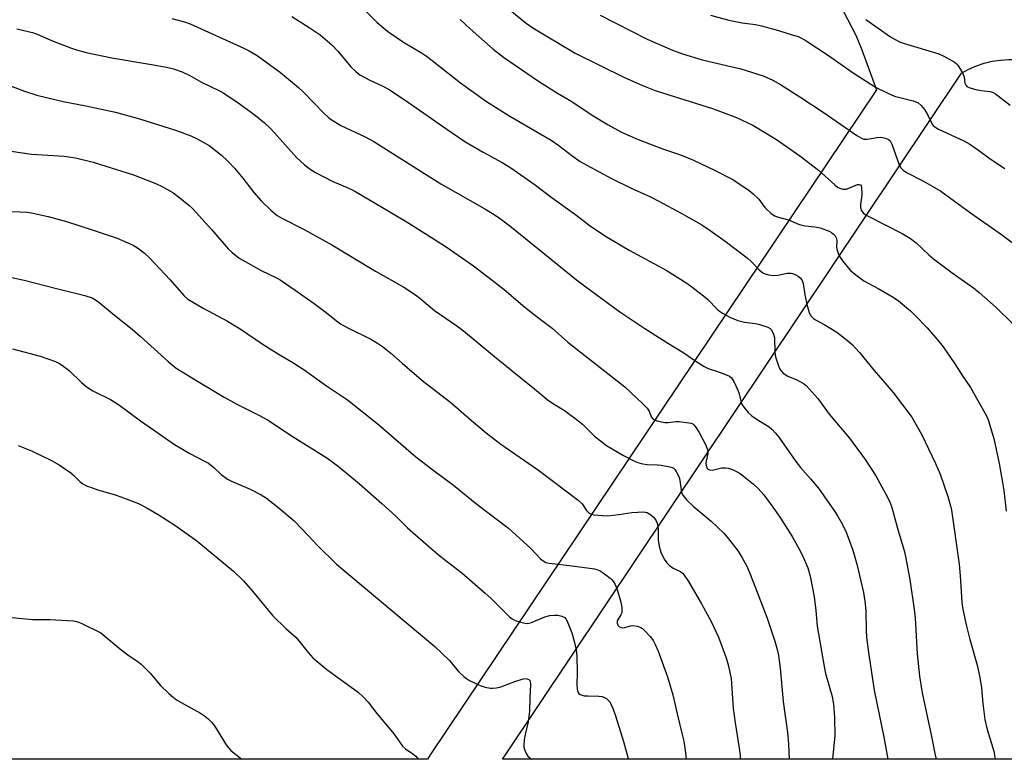
# Model space of a CAD drawing. Units: inches. Extents: x 1207772 to 1213771, y 565456 to 569456.
# Drawn here: x 1211654 to 1211975, y 565456 to 565697 of the extents above; entities that cross this region are included whole.
import ezdxf

# ---------------------------------------------------------------- set-up
doc = ezdxf.new("R2010")
doc.units = ezdxf.units.IN
doc.header["$MEASUREMENT"] = 0
doc.layers.add('NTRL-Farm Land', color=3, linetype='Continuous')
doc.layers.add('Undefined', color=1, linetype='Continuous')

msp = doc.modelspace()

# ---------------------------------------------------------------- linework, layer by layer
at = {"layer": 'NTRL-Farm Land'}
for points in [[(1211788.23, 565457.53), (1211787.09, 565455.83), (1211544.52, 565455.86), (1211543.27, 565457.53), (1211458.4, 565568.71), (1211498.5, 565627.12), (1211561.83, 565730.9), (1211606.58, 565800.8), (1211637.49, 565849.38), (1211652.04, 565864.05), (1211672.42, 565864.59), (1211688.92, 565857.92), (1211703.01, 565847.64), (1211728.8, 565825.85), (1211767.21, 565802.48), (1211819.38, 565780.53), (1211855.19, 565764.3), (1211882.92, 565745.65), (1211908.23, 565722.91), (1211922.64, 565699.52), (1211926.65, 565691.74), (1211928.64, 565686.98), (1211933.42, 565673.9)], [(1212349.59, 565457.53), (1212352.4, 565455.77), (1211811.61, 565455.83), (1211812.75, 565457.53), (1211961.12, 565679.37), (1211963.49, 565680.65), (1211965.97, 565681.73), (1211968.52, 565682.6), (1211971.14, 565683.25), (1211973.81, 565683.67), (1211976.5, 565683.87), (1211979.2, 565683.85), (1211981.88, 565683.59), (1211984.54, 565683.11), (1211987.14, 565682.41), (1211989.68, 565681.49), (1211992.13, 565680.36)]]:
    msp.add_lwpolyline(points, close=True, dxfattribs=at)
at = {"layer": 'Undefined'}
for points, elevation in [([(1211814.07, 565699.91), (1211819.26, 565695.64), (1211821.44, 565694.13), (1211835.23, 565685.88), (1211851.36, 565677.97), (1211856.97, 565675.42), (1211861.35, 565673.74), (1211865.73, 565672.27), (1211879.97, 565667.85), (1211887.8, 565664.94), (1211893.16, 565662.46), (1211900.89, 565657.76), (1211908.5, 565652.41), (1211914.56, 565647.82), (1211919.85, 565642.97), (1211920.75, 565642.26), (1211921.45, 565641.85), (1211922.49, 565641.58), (1211923.59, 565641.61), (1211924.42, 565641.85), (1211927.29, 565643.07), (1211927.74, 565643.15), (1211928.18, 565642.99), (1211928.39, 565642.61), (1211928.5, 565642.11), (1211928.61, 565640.04), (1211928.57, 565638.83), (1211928.22, 565636.56), (1211928.22, 565635.72), (1211928.47, 565634.72), (1211928.71, 565634.28), (1211929.06, 565633.87), (1211929.7, 565633.35), (1211930.66, 565632.76), (1211941.79, 565627.13), (1211944.56, 565625.53), (1211946.34, 565624.08), (1211950.48, 565620.2), (1211952.03, 565618.9), (1211958.05, 565614.26), (1211964.99, 565609.39), (1211966.88, 565607.94), (1211972.42, 565602.98), (1211977.75, 565597.83)], 538), ([(1211797.73, 565696.87), (1211801, 565693.86), (1211808.55, 565687.19), (1211811.87, 565684.56), (1211823.3, 565676.73), (1211829.46, 565672.91), (1211834.15, 565670.2), (1211840.83, 565665.74), (1211846.02, 565662.51), (1211850.37, 565660.13), (1211855.79, 565657.76), (1211864.03, 565654.66), (1211869.54, 565652.79), (1211873.85, 565651.06), (1211880.81, 565647.71), (1211886.39, 565644.88), (1211888.6, 565643.45), (1211891.93, 565641.09), (1211893.28, 565640.04), (1211895.04, 565638.34), (1211896.71, 565636.07), (1211897.27, 565635.42), (1211899.16, 565633.67), (1211900.31, 565632.87), (1211901.06, 565632.58), (1211904.79, 565631.54), (1211908.01, 565630.18), (1211909.11, 565629.8), (1211910.2, 565629.62), (1211913.31, 565629.33), (1211915.02, 565628.96), (1211917.99, 565627.86), (1211918.76, 565627.45), (1211919.47, 565626.94), (1211919.99, 565626.34), (1211920.35, 565625.45), (1211920.46, 565624.68), (1211920.43, 565622.81), (1211920.49, 565622.03), (1211921.06, 565620.44), (1211921.7, 565619.16), (1211922.32, 565618.2), (1211924.9, 565615.15), (1211926.68, 565613.62), (1211929.28, 565611.68), (1211933.99, 565609.23), (1211938.88, 565606.38), (1211940.59, 565605.19), (1211944.46, 565601.92), (1211945.94, 565600.53), (1211949.96, 565596.38), (1211953.35, 565592.49), (1211955.13, 565590.17), (1211958.96, 565584.71), (1211961.41, 565580.76), (1211964.05, 565576.94), (1211968.88, 565568.43), (1211969.66, 565566.86), (1211970.84, 565563.18), (1211971.61, 565560.31), (1211973.41, 565552.18), (1211974.49, 565546.01), (1211974.9, 565543.36), (1211975.69, 565536.59)], 540), ([(1211843.4, 565698.28), (1211853.65, 565693.1), (1211858.73, 565690.42), (1211866.96, 565686.87), (1211870.22, 565685.71), (1211876.61, 565683.76), (1211889.21, 565680.75), (1211896.46, 565678.48), (1211899.61, 565677.13), (1211902.17, 565675.73), (1211908.49, 565671.68), (1211916.35, 565666.43), (1211927.06, 565659.04), (1211928.53, 565658.16), (1211929.3, 565657.91), (1211930.35, 565657.83), (1211933.69, 565658.44), (1211934.72, 565658.5), (1211936.39, 565658.25), (1211937.35, 565657.81), (1211937.89, 565657.29), (1211938.43, 565656.28), (1211940.76, 565649.55), (1211941.33, 565648.56), (1211942.08, 565647.73), (1211943.23, 565646.96), (1211948.7, 565644.21), (1211954.4, 565640.95), (1211964.05, 565633.9), (1211974.21, 565626.82), (1211979.83, 565622.56)], 536), ([(1211879.38, 565698.32), (1211885.36, 565696.66), (1211889.71, 565695.82), (1211893.99, 565695.21), (1211895.93, 565694.77), (1211901.52, 565693.25), (1211906, 565691.91), (1211907.95, 565691.28), (1211908.97, 565690.82), (1211910.5, 565689.89), (1211917.75, 565685.13), (1211925.79, 565679.48), (1211933.08, 565674.77), (1211937.13, 565672.84), (1211939.31, 565671.89), (1211945.36, 565670.31), (1211946.19, 565670.05), (1211946.96, 565669.7), (1211947.98, 565668.82), (1211949.03, 565667.52), (1211950.23, 565665.49), (1211951.61, 565662.71), (1211951.93, 565662.28), (1211952.39, 565661.85), (1211953.63, 565661.16), (1211961.84, 565657.38), (1211963.87, 565656.27), (1211966.66, 565654.31), (1211970.45, 565651.45), (1211975.23, 565648.26)], 534), ([(1211929.96, 565696.82), (1211937.98, 565691.26), (1211939.71, 565690.19), (1211941.19, 565689.52), (1211942.52, 565689.05), (1211953.73, 565685.69), (1211955.36, 565684.96), (1211958.74, 565683.11), (1211959.43, 565682.58), (1211959.98, 565681.94), (1211961.59, 565679.26), (1211962, 565678.23), (1211962.25, 565676.14), (1211962.57, 565675.42), (1211962.91, 565675.05), (1211963.87, 565674.58), (1211965.82, 565674.09), (1211967.52, 565673.75), (1211970.43, 565673.4), (1211971.43, 565673.06), (1211972.15, 565672.69), (1211973.09, 565672.01), (1211976.96, 565668.9)], 532), ([(1211653.3, 565693.78), (1211658.38, 565692.58), (1211659.91, 565692.1), (1211665.16, 565689.78), (1211671.12, 565687.52), (1211672.78, 565686.96), (1211675.94, 565686.12), (1211684.26, 565684.34), (1211697.21, 565682.25), (1211702.12, 565681.3), (1211704.41, 565680.76), (1211707.15, 565679.84), (1211709.66, 565678.61), (1211713.5, 565676.48), (1211719.32, 565673.66), (1211720.76, 565672.88), (1211725.45, 565669.73), (1211730.55, 565666.01), (1211733.97, 565663.18), (1211735.71, 565661.59), (1211737.32, 565659.92), (1211744.41, 565651.88), (1211747.05, 565649.46), (1211748.92, 565648.06), (1211750.68, 565647.04), (1211756.1, 565644.18), (1211761.69, 565641.75), (1211763.41, 565640.9), (1211774.86, 565634.22), (1211781.02, 565630.46), (1211792.87, 565623.02), (1211795.76, 565621.08), (1211802.07, 565616.58), (1211808.21, 565611.97), (1211812.08, 565608.85), (1211818.88, 565603.11), (1211823.45, 565599.49), (1211827.74, 565596.26), (1211832.9, 565591.72), (1211851.4, 565577.2), (1211857.27, 565571.65), (1211858.72, 565570.17), (1211859.32, 565569.23), (1211860.03, 565567.36), (1211860.61, 565566.67), (1211861.08, 565566.39), (1211861.87, 565566.1), (1211864.43, 565565.5), (1211865.57, 565565.49), (1211868.03, 565565.83), (1211869.14, 565565.85), (1211872.26, 565565.48), (1211873.06, 565565.29), (1211873.53, 565565.07), (1211873.93, 565564.74), (1211874.45, 565564.12), (1211875.66, 565562.23), (1211877.68, 565558.41), (1211878.23, 565557.1), (1211878.44, 565556.29), (1211878.45, 565555.48), (1211877.93, 565552.99), (1211877.85, 565552.14), (1211878.04, 565551.09), (1211878.4, 565550.45), (1211878.97, 565550.11), (1211879.92, 565550.04), (1211883.08, 565550.71), (1211884.21, 565550.8), (1211885.05, 565550.65), (1211886.72, 565550.09), (1211888.08, 565549.51), (1211889.05, 565548.89), (1211893.35, 565545.44), (1211894.84, 565544.08), (1211896.72, 565541.93), (1211900.52, 565536.74), (1211902.18, 565534.32), (1211905.98, 565528.4), (1211908.74, 565523.27), (1211909.63, 565521.44), (1211911, 565518.21), (1211911.81, 565515.43), (1211913.09, 565508.73), (1211913.67, 565504.22), (1211914.13, 565499.19), (1211916.36, 565486.03), (1211916.85, 565483.77), (1211919.01, 565476.19), (1211919.45, 565473.72), (1211919.76, 565469.37), (1211919.85, 565463.48), (1211919.05, 565455.86), (1211919.05, 565455.82)], 548), ([(1211653.79, 565558.02), (1211658.05, 565556.29), (1211664.59, 565553.14), (1211667.09, 565551.69), (1211670.97, 565549.15), (1211671.8, 565548.41), (1211673.98, 565546.22), (1211674.85, 565545.59), (1211676, 565544.95), (1211679.7, 565543.55), (1211685.32, 565541.92), (1211687.24, 565541.26), (1211692.95, 565539.14), (1211695.49, 565537.89), (1211699.4, 565535.54), (1211704.81, 565532.1), (1211711.97, 565527), (1211723.91, 565517.04), (1211727.22, 565513.91), (1211730.11, 565510.61), (1211736.71, 565502.56), (1211741, 565498.38), (1211744.34, 565495.46), (1211748.22, 565490.59), (1211749.79, 565488.87), (1211754.31, 565485.01), (1211763.06, 565478.78), (1211764.61, 565477.53), (1211766.07, 565476.24), (1211767.77, 565474.36), (1211770.62, 565470.65), (1211776.3, 565464), (1211778.98, 565460.1), (1211779.95, 565459.18), (1211782.37, 565457.51), (1211783.28, 565456.77), (1211783.86, 565456.11), (1211784.06, 565455.83)], 560)]:
    msp.add_lwpolyline(points, dxfattribs=dict(at, elevation=elevation))
for points in [[(1211763.83, 565702.89, 542), (1211770.63, 565696.03, 542), (1211772.99, 565693.96, 542), (1211774.56, 565692.72, 542), (1211779.36, 565689.51, 542), (1211785.18, 565685.98, 542), (1211786.84, 565684.87, 542), (1211788.67, 565683.51, 542), (1211797.86, 565676.28, 542), (1211806.38, 565670.19, 542), (1211813.98, 565665.39, 542), (1211827.41, 565657.52, 542), (1211829.94, 565655.79, 542), (1211834.16, 565652.56, 542), (1211836.88, 565650.64, 542), (1211839.03, 565649.39, 542), (1211847.07, 565645.08, 542), (1211853.45, 565641.9, 542), (1211859.78, 565639.05, 542), (1211862.56, 565637.67, 542), (1211869.75, 565633.8, 542), (1211876.49, 565629.9, 542), (1211879.27, 565628.08, 542), (1211884.09, 565624.67, 542), (1211891.31, 565619.19, 542), (1211892.64, 565618.05, 542), (1211895.22, 565615.26, 542), (1211896.42, 565614.33, 542), (1211897.16, 565614, 542), (1211898.21, 565613.68, 542), (1211899.84, 565613.41, 542), (1211901.28, 565613.51, 542), (1211904.32, 565614.19, 542), (1211905.62, 565614.22, 542), (1211906.1, 565614.11, 542), (1211906.89, 565613.78, 542), (1211907.88, 565613.2, 542), (1211908.55, 565612.67, 542), (1211909.16, 565611.8, 542), (1211909.53, 565610.79, 542), (1211910.12, 565607.09, 542), (1211910.79, 565603.7, 542), (1211911.48, 565601.43, 542), (1211911.86, 565600.65, 542), (1211912.16, 565600.23, 542), (1211912.89, 565599.48, 542), (1211913.54, 565599.01, 542), (1211916.54, 565597.38, 542), (1211920.5, 565594.96, 542), (1211924.03, 565592.22, 542), (1211925.59, 565590.86, 542), (1211927.86, 565588.34, 542), (1211932.63, 565582.48, 542), (1211938.82, 565575.31, 542), (1211944.93, 565567.29, 542), (1211948.11, 565561.69, 542), (1211952.64, 565552.21, 542), (1211954.12, 565548.73, 542), (1211956.64, 565541.47, 542), (1211957.54, 565538.37, 542), (1211957.84, 565536.93, 542), (1211960.33, 565519.33, 542), (1211960.69, 565515.57, 542), (1211961.27, 565507.04, 542), (1211961.48, 565505.29, 542), (1211962.07, 565502.15, 542), (1211962.76, 565499.15, 542), (1211963.74, 565495.24, 542), (1211966.19, 565486.47, 542), (1211967.1, 565482.4, 542), (1211967.61, 565479.06, 542), (1211968.05, 565473.92, 542), (1211968.69, 565468.7, 542), (1211969.53, 565465.54, 542), (1211971.71, 565458.41, 542), (1211972.14, 565455.81, 542)], [(1211703.84, 565697.21, 546), (1211707.99, 565696.08, 546), (1211709.8, 565695.45, 546), (1211727.46, 565687.45, 546), (1211729.04, 565686.63, 546), (1211731.59, 565685.09, 546), (1211734.89, 565682.8, 546), (1211739.25, 565679.62, 546), (1211745.13, 565674.72, 546), (1211746.63, 565673.32, 546), (1211753.38, 565666.35, 546), (1211754.86, 565664.95, 546), (1211755.77, 565664.28, 546), (1211758.89, 565662.37, 546), (1211766.84, 565658.64, 546), (1211769.63, 565657.14, 546), (1211791.48, 565643.32, 546), (1211805.82, 565635.14, 546), (1211808.85, 565633.33, 546), (1211811.29, 565631.65, 546), (1211814.45, 565629.18, 546), (1211836.22, 565611.57, 546), (1211849.77, 565601.63, 546), (1211857.98, 565596.21, 546), (1211865.13, 565591.6, 546), (1211870.7, 565588.26, 546), (1211873.89, 565585.98, 546), (1211877.29, 565583.78, 546), (1211878.58, 565583.13, 546), (1211881.67, 565582.21, 546), (1211884.18, 565581.23, 546), (1211885.49, 565580.59, 546), (1211886.13, 565580.06, 546), (1211886.89, 565578.88, 546), (1211888.28, 565576.02, 546), (1211888.66, 565574.91, 546), (1211889.36, 565572.01, 546), (1211889.69, 565571.24, 546), (1211890.15, 565570.53, 546), (1211891.66, 565568.78, 546), (1211892.79, 565567.71, 546), (1211894.17, 565566.75, 546), (1211898.48, 565564.08, 546), (1211899.33, 565563.36, 546), (1211900.49, 565562.11, 546), (1211901.57, 565560.77, 546), (1211907.15, 565552.83, 546), (1211908.7, 565550.91, 546), (1211911.92, 565547.23, 546), (1211914.52, 565544.09, 546), (1211919.77, 565536.6, 546), (1211920.71, 565535.12, 546), (1211922.31, 565532.33, 546), (1211923.55, 565529.76, 546), (1211925.71, 565523.98, 546), (1211927.07, 565519.33, 546), (1211929.15, 565510.18, 546), (1211929.64, 565507.35, 546), (1211929.97, 565504.28, 546), (1211930.05, 565497.61, 546), (1211930.19, 565495.56, 546), (1211930.77, 565490.57, 546), (1211932.64, 565478.36, 546), (1211935.83, 565463, 546), (1211937.13, 565455.82, 546)], [(1211742.89, 565697.83, 544), (1211748.62, 565694.28, 544), (1211752.17, 565691.84, 544), (1211755.95, 565688.65, 544), (1211757.91, 565686.56, 544), (1211762.16, 565681.45, 544), (1211763.78, 565679.9, 544), (1211765.08, 565678.85, 544), (1211768.09, 565677.25, 544), (1211772.6, 565675.14, 544), (1211774.37, 565674.12, 544), (1211779.56, 565670.85, 544), (1211793.38, 565661.1, 544), (1211799.26, 565657.16, 544), (1211805.29, 565653.6, 544), (1211811.46, 565650.24, 544), (1211814.33, 565648.5, 544), (1211821.91, 565643.21, 544), (1211827.76, 565638.77, 544), (1211835.08, 565633.52, 544), (1211840.09, 565629.66, 544), (1211845.18, 565626.21, 544), (1211852.79, 565621.65, 544), (1211864.86, 565615.16, 544), (1211871.59, 565610.94, 544), (1211873.25, 565609.76, 544), (1211877.61, 565606.42, 544), (1211878.47, 565605.64, 544), (1211881.5, 565602.51, 544), (1211882.3, 565601.8, 544), (1211883.21, 565601.16, 544), (1211885.64, 565599.82, 544), (1211888.25, 565598.83, 544), (1211890.42, 565598.22, 544), (1211893.92, 565597.81, 544), (1211895.02, 565597.59, 544), (1211898.01, 565596.58, 544), (1211898.73, 565596.19, 544), (1211899.11, 565595.83, 544), (1211899.78, 565594.6, 544), (1211900.2, 565593.23, 544), (1211900.31, 565588.34, 544), (1211900.49, 565586.94, 544), (1211901.5, 565583.95, 544), (1211901.83, 565583.17, 544), (1211902.25, 565582.45, 544), (1211903.06, 565581.65, 544), (1211904.49, 565580.66, 544), (1211907.45, 565579.47, 544), (1211909.62, 565578.25, 544), (1211910.51, 565577.58, 544), (1211911.54, 565576.52, 544), (1211914.26, 565573.38, 544), (1211918.02, 565568.25, 544), (1211924.6, 565560.43, 544), (1211929.77, 565553.48, 544), (1211933.26, 565548.16, 544), (1211937.15, 565540.98, 544), (1211937.88, 565539.41, 544), (1211938.4, 565537.8, 544), (1211940.34, 565530.69, 544), (1211942.41, 565523.82, 544), (1211942.87, 565521.83, 544), (1211944.31, 565514.41, 544), (1211945.85, 565503.88, 544), (1211946.06, 565501.76, 544), (1211946.66, 565490.19, 544), (1211947.43, 565482.91, 544), (1211948.35, 565477.43, 544), (1211951.35, 565463.19, 544), (1211952.4, 565457.69, 544), (1211952.82, 565455.81, 544)], [(1211647.11, 565676.72, 550), (1211655.83, 565673.47, 550), (1211659.82, 565672.17, 550), (1211668.45, 565670.13, 550), (1211675.85, 565668.74, 550), (1211685.46, 565666.68, 550), (1211693.33, 565664.46, 550), (1211705.03, 565660.84, 550), (1211709.98, 565659, 550), (1211712.09, 565657.98, 550), (1211715.94, 565655.78, 550), (1211720.06, 565652.63, 550), (1211722.2, 565650.57, 550), (1211724.24, 565648.4, 550), (1211726.91, 565645.2, 550), (1211730.55, 565640.54, 550), (1211732.93, 565637.74, 550), (1211736.13, 565634.68, 550), (1211738.18, 565632.99, 550), (1211739.65, 565632.08, 550), (1211746.95, 565628.38, 550), (1211755.91, 565623.49, 550), (1211770.15, 565614.9, 550), (1211779.44, 565609.62, 550), (1211783.17, 565607.16, 550), (1211784.59, 565606.09, 550), (1211789.44, 565602.05, 550), (1211796.68, 565597.08, 550), (1211798.32, 565595.87, 550), (1211803.25, 565591.85, 550), (1211808.97, 565587.01, 550), (1211814.67, 565582.33, 550), (1211822.67, 565575.99, 550), (1211826.08, 565573.01, 550), (1211827.82, 565571.85, 550), (1211831.81, 565569.43, 550), (1211836.05, 565566.34, 550), (1211837.6, 565564.98, 550), (1211841.59, 565561.1, 550), (1211845.49, 565558.07, 550), (1211850.99, 565554.76, 550), (1211854.39, 565553.06, 550), (1211855.99, 565552.37, 550), (1211857.33, 565552.03, 550), (1211858.7, 565551.81, 550), (1211862.12, 565551.77, 550), (1211863.26, 565551.66, 550), (1211866.08, 565551.12, 550), (1211866.86, 565550.87, 550), (1211867.33, 565550.62, 550), (1211867.72, 565550.25, 550), (1211868.2, 565549.56, 550), (1211869.11, 565547.73, 550), (1211869.39, 565546.61, 550), (1211869.93, 565542.86, 550), (1211870.3, 565541.91, 550), (1211870.71, 565541.26, 550), (1211871.67, 565540.22, 550), (1211873.74, 565538.26, 550), (1211879.55, 565533.35, 550), (1211883.73, 565529.5, 550), (1211885.24, 565527.66, 550), (1211888.32, 565523.63, 550), (1211889.67, 565521.42, 550), (1211891.15, 565518.69, 550), (1211892.1, 565516.6, 550), (1211894.04, 565511.71, 550), (1211897.76, 565501.79, 550), (1211900.29, 565494.28, 550), (1211901.03, 565491.55, 550), (1211901.46, 565489.62, 550), (1211902, 565485.49, 550), (1211903.04, 565474.56, 550), (1211904.43, 565464.56, 550), (1211904.72, 565460.82, 550), (1211904.93, 565455.82, 550)], [(1211648.5, 565654.45, 552), (1211658.1, 565652.98, 552), (1211668.7, 565652.33, 552), (1211672.39, 565651.81, 552), (1211678.16, 565650.33, 552), (1211691.35, 565646.28, 552), (1211698.29, 565643.54, 552), (1211700.21, 565642.7, 552), (1211704.11, 565640.48, 552), (1211706.45, 565638.73, 552), (1211709.41, 565636.38, 552), (1211710.49, 565635.39, 552), (1211716.86, 565628.35, 552), (1211722.17, 565622.15, 552), (1211723.48, 565620.97, 552), (1211725.82, 565619.14, 552), (1211728.69, 565617.42, 552), (1211732.98, 565615.06, 552), (1211737.98, 565612.65, 552), (1211739.14, 565612.02, 552), (1211744.05, 565608.68, 552), (1211750.15, 565604.37, 552), (1211754.15, 565601.35, 552), (1211757.52, 565598.62, 552), (1211758.79, 565597.72, 552), (1211761, 565596.51, 552), (1211768.9, 565592.57, 552), (1211770.84, 565591.42, 552), (1211772.46, 565590.35, 552), (1211775.14, 565588.12, 552), (1211778.83, 565584.85, 552), (1211785.83, 565578.86, 552), (1211794.73, 565572.01, 552), (1211801.5, 565566.15, 552), (1211806.28, 565562.15, 552), (1211811.07, 565558.49, 552), (1211823.3, 565549.96, 552), (1211836.25, 565540.22, 552), (1211837.52, 565539.03, 552), (1211838.94, 565536.9, 552), (1211839.84, 565535.94, 552), (1211840.55, 565535.61, 552), (1211841.38, 565535.45, 552), (1211844.28, 565535.2, 552), (1211845.73, 565535.17, 552), (1211849.52, 565535.53, 552), (1211853.74, 565536.2, 552), (1211857.62, 565536.42, 552), (1211858.19, 565536.36, 552), (1211858.73, 565536.19, 552), (1211859.94, 565535.4, 552), (1211860.62, 565534.82, 552), (1211861.22, 565534.17, 552), (1211861.64, 565533.46, 552), (1211861.95, 565532.68, 552), (1211862.24, 565531.02, 552), (1211862.28, 565527.25, 552), (1211862.59, 565525.24, 552), (1211863.12, 565523.28, 552), (1211864.28, 565520.97, 552), (1211865.08, 565519.78, 552), (1211865.87, 565519.03, 552), (1211867.23, 565518.08, 552), (1211869.57, 565516.96, 552), (1211870.22, 565516.45, 552), (1211870.76, 565515.83, 552), (1211872.16, 565513.73, 552), (1211876.45, 565506.41, 552), (1211879.57, 565500.72, 552), (1211881.99, 565495.53, 552), (1211884.49, 565488.8, 552), (1211885.15, 565486.51, 552), (1211886.04, 565482.16, 552), (1211886.69, 565472.47, 552), (1211887.35, 565467.63, 552), (1211888.73, 565459.45, 552), (1211888.99, 565456.97, 552), (1211889, 565455.82, 552)], [(1211647.64, 565634.37, 554), (1211654.33, 565634.2, 554), (1211656.7, 565634.06, 554), (1211658.15, 565633.85, 554), (1211663.49, 565632.7, 554), (1211669.47, 565630.99, 554), (1211678.17, 565628.26, 554), (1211686, 565625.56, 554), (1211691.28, 565623.31, 554), (1211692.94, 565622.24, 554), (1211694.97, 565620.7, 554), (1211696.43, 565619.27, 554), (1211703.24, 565611.98, 554), (1211707.75, 565606.92, 554), (1211709.09, 565605.77, 554), (1211713.99, 565602.81, 554), (1211721.94, 565598.6, 554), (1211726.09, 565596.05, 554), (1211733.57, 565590.93, 554), (1211738.81, 565587.65, 554), (1211743.22, 565585.08, 554), (1211746.9, 565582.75, 554), (1211754.17, 565577.44, 554), (1211758.16, 565574.91, 554), (1211761.03, 565572.93, 554), (1211771.17, 565564.89, 554), (1211783.33, 565554.33, 554), (1211788.9, 565550.06, 554), (1211795.56, 565545.12, 554), (1211803.25, 565538.95, 554), (1211813.56, 565531.1, 554), (1211820.8, 565524.48, 554), (1211823.94, 565521.13, 554), (1211824.78, 565520.43, 554), (1211825.68, 565519.94, 554), (1211826.72, 565519.65, 554), (1211834.3, 565518.84, 554), (1211841.54, 565517.81, 554), (1211842.34, 565517.58, 554), (1211843.34, 565517.16, 554), (1211844.07, 565516.74, 554), (1211845.25, 565515.9, 554), (1211846.61, 565514.82, 554), (1211847.23, 565514.23, 554), (1211847.73, 565513.6, 554), (1211848.29, 565512.69, 554), (1211848.94, 565511.13, 554), (1211850.16, 565506.96, 554), (1211850.43, 565505.26, 554), (1211850.46, 565503.87, 554), (1211850.36, 565503.34, 554), (1211850.15, 565502.85, 554), (1211849.26, 565501.44, 554), (1211848.97, 565500.85, 554), (1211848.89, 565500.16, 554), (1211849.17, 565499.48, 554), (1211849.74, 565498.94, 554), (1211850.18, 565498.73, 554), (1211850.64, 565498.64, 554), (1211851.38, 565498.68, 554), (1211853.27, 565499.22, 554), (1211854.08, 565499.37, 554), (1211855.4, 565499.2, 554), (1211856.67, 565498.73, 554), (1211857.13, 565498.44, 554), (1211857.78, 565497.86, 554), (1211859.77, 565495.68, 554), (1211860.65, 565494.51, 554), (1211861.35, 565493.2, 554), (1211862.3, 565491.02, 554), (1211865.28, 565482.7, 554), (1211867.11, 565476.76, 554), (1211868.48, 565470.6, 554), (1211870.15, 565463.88, 554), (1211870.61, 565461.64, 554), (1211871.09, 565458.77, 554), (1211871.41, 565455.82, 554)], [(1211647.6, 565613.65, 556), (1211655.76, 565611.9, 556), (1211666.2, 565609.17, 556), (1211675.47, 565606.88, 556), (1211677.88, 565606.14, 556), (1211678.99, 565605.56, 556), (1211680.05, 565604.79, 556), (1211685.11, 565600.56, 556), (1211690.87, 565595.95, 556), (1211693.49, 565593.67, 556), (1211702.58, 565585.42, 556), (1211705.25, 565583.25, 556), (1211712.68, 565578.69, 556), (1211720.9, 565573.81, 556), (1211724.96, 565571.54, 556), (1211732.62, 565567.73, 556), (1211735.55, 565566.07, 556), (1211742.54, 565561.45, 556), (1211754.31, 565554.02, 556), (1211758.05, 565551.36, 556), (1211764.97, 565545.55, 556), (1211772.22, 565539.16, 556), (1211776.86, 565534.96, 556), (1211780.64, 565531.25, 556), (1211787.44, 565525.25, 556), (1211791.31, 565522.02, 556), (1211798.33, 565516.51, 556), (1211805.89, 565509.96, 556), (1211807.86, 565508.13, 556), (1211812.61, 565503.39, 556), (1211813.84, 565502.25, 556), (1211814.71, 565501.56, 556), (1211815.73, 565501.05, 556), (1211817.11, 565500.58, 556), (1211818.8, 565500.12, 556), (1211819.64, 565500.05, 556), (1211820.17, 565500.13, 556), (1211820.97, 565500.38, 556), (1211825.39, 565502.2, 556), (1211827.03, 565502.59, 556), (1211828.5, 565502.74, 556), (1211829.63, 565502.7, 556), (1211830.94, 565502.42, 556), (1211831.85, 565501.98, 556), (1211832.2, 565501.58, 556), (1211832.62, 565500.83, 556), (1211834.19, 565496.96, 556), (1211834.96, 565494.23, 556), (1211835.57, 565491.44, 556), (1211835.8, 565489.44, 556), (1211835.91, 565484.03, 556), (1211835.78, 565480.14, 556), (1211835.92, 565478.67, 556), (1211836.18, 565477.6, 556), (1211836.44, 565477.17, 556), (1211836.83, 565476.89, 556), (1211838.14, 565476.51, 556), (1211839.32, 565476.42, 556), (1211842.94, 565476.4, 556), (1211844.09, 565476.24, 556), (1211844.84, 565475.92, 556), (1211845.54, 565475.48, 556), (1211846.15, 565474.94, 556), (1211846.49, 565474.49, 556), (1211847.65, 565472.17, 556), (1211848.44, 565469.94, 556), (1211851.03, 565461.55, 556), (1211852.51, 565456.09, 556), (1211852.58, 565455.83, 556)], [(1211651.94, 565589.57, 558), (1211660.88, 565587.18, 558), (1211665.92, 565585.41, 558), (1211666.98, 565584.89, 558), (1211668.24, 565584.1, 558), (1211670.4, 565582.52, 558), (1211674.35, 565578.54, 558), (1211675.93, 565577.26, 558), (1211678.13, 565575.87, 558), (1211683.85, 565572.98, 558), (1211686.5, 565571.44, 558), (1211693.58, 565566.09, 558), (1211697.9, 565563.17, 558), (1211704.66, 565558.41, 558), (1211709.73, 565555.41, 558), (1211714.5, 565552.97, 558), (1211715.74, 565552.24, 558), (1211717.51, 565550.92, 558), (1211719.91, 565548.58, 558), (1211722, 565547.06, 558), (1211723.28, 565546.42, 558), (1211729.4, 565543.85, 558), (1211732.94, 565541.97, 558), (1211734.64, 565540.86, 558), (1211738.83, 565537.63, 558), (1211743.72, 565533.44, 558), (1211748.37, 565528.63, 558), (1211751.21, 565525.55, 558), (1211757.53, 565519.4, 558), (1211789.51, 565492.52, 558), (1211794.27, 565487.98, 558), (1211797.27, 565484.36, 558), (1211798.94, 565482.79, 558), (1211799.84, 565482.08, 558), (1211800.83, 565481.46, 558), (1211804.26, 565479.85, 558), (1211805.91, 565479.33, 558), (1211807.61, 565479.01, 558), (1211808.47, 565478.92, 558)], [(1211651.76, 565501.99, 562), (1211658.41, 565501.32, 562), (1211664.13, 565501.31, 562), (1211671.78, 565500.92, 562), (1211672.92, 565500.66, 562), (1211674.48, 565500.07, 562), (1211680.67, 565497.03, 562), (1211687.18, 565491.55, 562), (1211689.94, 565489.47, 562), (1211692.72, 565487.62, 562), (1211693.83, 565486.74, 562), (1211696.78, 565483.9, 562), (1211700.16, 565479.87, 562), (1211702.89, 565477.17, 562), (1211704.21, 565475.99, 562), (1211705.39, 565475.2, 562), (1211707.84, 565473.74, 562), (1211713.15, 565470.86, 562), (1211714.51, 565469.94, 562), (1211715.57, 565469.06, 562), (1211716.78, 565467.83, 562), (1211717.7, 565466.73, 562), (1211721.55, 565460.5, 562), (1211722.25, 565459.55, 562), (1211723.04, 565458.7, 562), (1211726.62, 565455.84, 562)], [(1211808.47, 565478.92, 558), (1211809.6, 565479.04, 558), (1211811, 565479.41, 558), (1211815.6, 565481.15, 558), (1211818.28, 565481.99, 558), (1211818.82, 565482.07, 558), (1211819.54, 565482.02, 558), (1211820.16, 565481.79, 558), (1211820.44, 565481.47, 558), (1211820.59, 565481.01, 558), (1211820.67, 565480.21, 558), (1211820.42, 565475.84, 558), (1211820.37, 565471.36, 558), (1211819.93, 565468, 558), (1211818.93, 565463.81, 558), (1211818.63, 565462.09, 558), (1211818.49, 565460.34, 558), (1211818.53, 565459.77, 558), (1211818.74, 565458.98, 558), (1211819.27, 565457.71, 558), (1211819.86, 565456.8, 558), (1211820.48, 565456.23, 558), (1211821.05, 565455.83, 558)]]:
    msp.add_polyline3d(points, dxfattribs=at)

doc.saveas('drawing.dxf')
